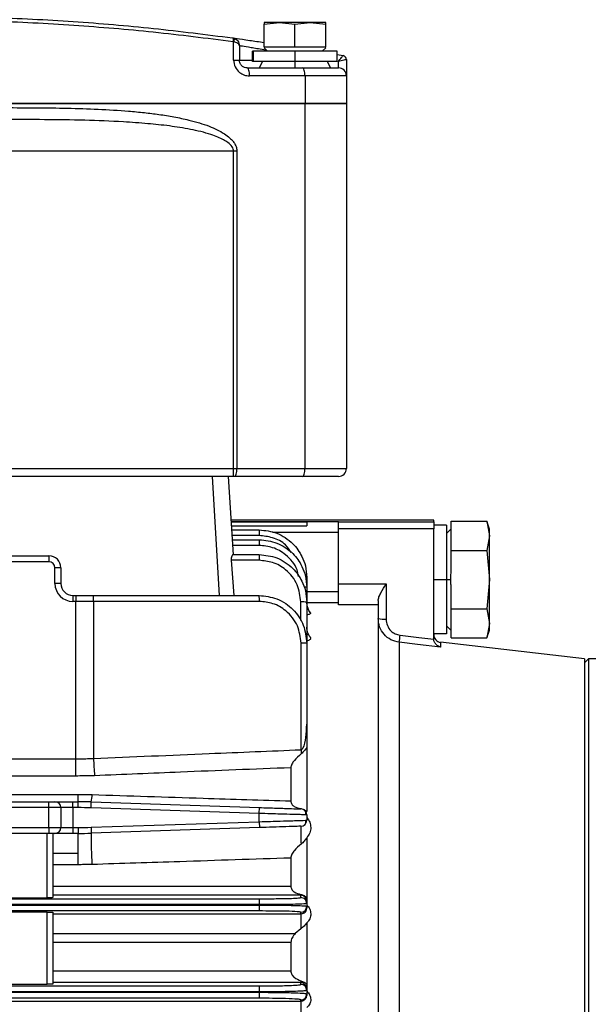
# Model space of a CAD drawing. Units: millimetres. Extents: x -1231 to 2418, y -1232 to 1541.
# Drawn here: x 6 to 78, y 157 to 281 of the extents above; entities that cross this region are included whole.
import ezdxf

# ---------------------------------------------------------------- set-up
doc = ezdxf.new("R2010")
doc.units = ezdxf.units.MM

msp = doc.modelspace()

# ---------------------------------------------------------------- linework, layer by layer
at = {"color": 7, "linetype": 'Continuous', "lineweight": 25}
for p, q in [((37.19, 280.37), (39.13, 280.59)), ((39.13, 280.59), (37.19, 280.59)), ((37.19, 280.59), (37.19, 280.37)), ((39.13, 280.59), (41.08, 280.37)), ((43.02, 280.59), (39.13, 280.59)), ((41.08, 280.37), (43.02, 280.59)), ((43.02, 280.59), (44.97, 280.37)), ((44.97, 280.59), (43.02, 280.59)), ((44.97, 280.37), (44.97, 280.59)), ((37.19, 277.44), (37.19, 280.37)), ((41.08, 277.44), (41.08, 280.37)), ((44.97, 277.44), (44.97, 280.37)), ((33.36, 275.84), (33.36, 278.12)), ((34.08, 277.64), (34.08, 275.84)), ((35.74, 275.64), (35.74, 276.94)), ((41.08, 276.94), (35.74, 276.94)), ((35.81, 276.94), (35.81, 275.64)), ((38.59, 277.44), (37.19, 277.44)), ((37.64, 276.94), (37.19, 277.39)), ((39.67, 277.44), (38.59, 277.44)), ((41.08, 277.44), (39.67, 277.44)), ((42.48, 277.44), (41.08, 277.44)), ((41.08, 276.94), (41.08, 275.64)), ((46.42, 276.94), (41.08, 276.94)), ((43.56, 277.44), (42.48, 277.44)), ((44.97, 277.44), (43.56, 277.44)), ((44.52, 276.94), (44.97, 277.39)), ((46.42, 275.64), (46.42, 276.94)), ((33.36, 275.84), (34.08, 275.84)), ((34.08, 275.84), (35.81, 275.84)), ((41.08, 275.64), (35.74, 275.64)), ((36.98, 275.64), (36.58, 274.84)), ((41.08, 275.64), (41.08, 274.84)), ((46.42, 275.64), (41.08, 275.64)), ((45.58, 274.84), (45.18, 275.64)), ((46.42, 276.53), (47.16, 276.39)), ((46.58, 274.84), (46.58, 275.66)), ((47.58, 275.9), (47.58, 273.84)), ((35.08, 274.84), (42.01, 274.84)), ((42.01, 274.84), (46.58, 274.84)), ((42.36, 273.84), (35.38, 273.84)), ((42.36, 273.84), (42.36, 270.34)), ((47.58, 273.84), (42.36, 273.84)), ((47.58, 273.84), (47.58, 270.34)), ((-57.21, 270.34), (42.36, 270.34)), ((42.36, 270.34), (-7.42, 270.34)), ((47.58, 270.34), (42.36, 270.34)), ((42.36, 224.34), (42.36, 270.34)), ((42.36, 270.34), (47.58, 270.34)), ((47.58, 270.34), (47.58, 224.34)), ((33.34, 264.34), (-48.19, 264.34)), ((33.78, 264.34), (33.34, 264.34)), ((33.34, 224.34), (33.34, 264.34)), ((33.78, 264.34), (33.78, 224.34)), ((-48.19, 224.34), (33.34, 224.34)), ((33.34, 224.34), (33.78, 224.34)), ((33.34, 223.34), (33.34, 224.34)), ((33.78, 224.34), (42.36, 224.34)), ((42.36, 224.34), (47.58, 224.34)), ((33.34, 223.34), (-48.19, 223.34)), ((31.59, 208.34), (30.7, 223.34)), ((32.69, 223.34), (33.28, 213.45)), ((33.49, 223.34), (33.34, 223.34)), ((42.01, 223.34), (33.49, 223.34)), ((46.58, 223.34), (42.01, 223.34)), ((58.58, 217.84), (33.02, 217.84)), ((33.03, 217.65), (46.58, 217.65)), ((33.03, 217.63), (42.58, 217.63)), ((42.58, 217.63), (42.58, 217.11)), ((46.58, 217.62), (46.58, 217.65)), ((46.58, 217.62), (58.58, 217.62)), ((46.58, 216.72), (46.58, 217.62)), ((58.58, 217.62), (58.58, 217.84)), ((58.58, 217.62), (58.58, 216.72)), ((60.78, 216.25), (60.78, 217.69)), ((60.78, 217.69), (65.27, 217.69)), ((65.63, 216.7), (65.27, 217.69)), ((65.27, 217.69), (65.63, 215.85)), ((33.06, 217.11), (42.58, 217.11)), ((33.09, 216.61), (36.58, 216.61)), ((36.58, 216.61), (36.58, 215.89)), ((46.58, 216.29), (38.26, 216.29)), ((58.58, 216.72), (46.58, 216.72)), ((46.58, 209.82), (46.58, 216.72)), ((60.18, 217.18), (58.58, 217.18)), ((58.58, 202.93), (58.58, 216.72)), ((60.18, 217.18), (60.18, 210.34)), ((60.78, 216.75), (60.18, 216.15)), ((60.78, 215.45), (60.78, 216.25)), ((65.63, 215.85), (65.63, 216.7)), ((36.58, 215.89), (33.14, 215.89)), ((33.17, 215.37), (36.58, 215.37)), ((36.58, 215.37), (36.58, 214.64)), ((60.78, 214.01), (60.78, 215.45)), ((65.63, 215.85), (65.27, 214.01)), ((65.63, 210.34), (65.63, 215.85)), ((36.58, 214.64), (33.21, 214.64)), ((60.78, 211.14), (60.78, 214.01)), ((60.78, 214.01), (65.27, 214.01)), ((65.27, 214.01), (65.63, 210.34)), ((1.18, 213.34), (10.08, 213.34)), ((10.08, 212.59), (1.18, 212.59)), ((10.08, 213.34), (10.08, 212.59)), ((33.04, 212.77), (33.38, 208.34)), ((36.58, 212.77), (33.04, 212.77)), ((33.25, 213.5), (36.58, 213.5)), ((36.58, 213.5), (36.58, 212.77)), ((10.83, 209.84), (10.83, 211.84)), ((11.58, 211.84), (10.83, 211.84)), ((11.58, 211.84), (11.58, 209.84)), ((11.58, 209.84), (10.83, 209.84)), ((42.58, 210.61), (42.58, 209.37)), ((46.58, 209.82), (52.58, 209.82)), ((46.58, 207.14), (46.58, 209.82)), ((52.58, 209.82), (52.58, 205.35)), ((58.58, 210.34), (60.18, 210.34)), ((60.18, 210.34), (60.18, 203.5)), ((60.18, 210.34), (60.73, 210.34)), ((65.63, 210.34), (65.27, 206.66)), ((65.63, 204.82), (65.63, 210.34)), ((42.58, 209.37), (42.58, 207.5)), ((42.58, 208.84), (46.58, 208.84)), ((60.78, 206.66), (60.78, 209.54)), ((13.08, 208.34), (13.08, 207.59)), ((13.08, 208.34), (13.46, 208.34)), ((13.46, 207.59), (13.08, 207.59)), ((13.46, 208.34), (13.46, 207.59)), ((13.46, 208.34), (15.66, 208.34)), ((15.69, 207.59), (13.46, 207.59)), ((13.46, 187.74), (13.46, 207.59)), ((15.66, 208.34), (36.58, 208.34)), ((15.69, 207.59), (15.69, 187.79)), ((36.61, 207.59), (15.69, 207.59)), ((41.83, 205.18), (41.83, 207.52)), ((42.58, 207.5), (42.58, 202.34)), ((46.58, 207.39), (42.58, 207.39)), ((51.58, 207.69), (51.58, 207.14)), ((51.58, 207.14), (46.58, 207.14)), ((51.58, 207.14), (51.58, 140.68)), ((60.78, 206.66), (65.27, 206.66)), ((60.78, 205.22), (60.78, 206.66)), ((65.27, 206.66), (65.63, 204.82)), ((60.78, 204.42), (60.78, 205.22)), ((65.63, 204.82), (65.27, 202.99)), ((65.63, 203.97), (65.63, 204.82)), ((60.18, 204.52), (60.78, 203.92)), ((60.78, 202.99), (60.78, 204.42)), ((65.27, 202.98), (65.63, 203.97)), ((41.86, 188.89), (41.86, 202.34)), ((42.58, 202.34), (41.86, 202.34)), ((42.58, 202.34), (42.58, 192.12)), ((54.23, 202.44), (54.23, 139.61)), ((60.18, 203.5), (58.58, 203.5)), ((77.58, 200.34), (59.46, 202.43)), ((59.46, 202.43), (59.46, 201.82)), ((60.78, 202.99), (65.27, 202.99)), ((78.08, 200.34), (77.58, 199.84)), ((77.58, 200.34), (77.58, 130.34)), ((87.58, 200.34), (78.08, 200.34)), ((78.08, 200.34), (78.08, 60.34)), ((42.58, 192.18), (42.58, 191.37)), ((42.58, 189.16), (42.58, 181.1)), ((-120.31, 187.74), (13.46, 187.74)), ((13.46, 185.57), (13.46, 187.74)), ((40.58, 186.62), (40.58, 182.43)), ((13.46, 185.57), (-120.31, 185.57)), ((-120.59, 183.26), (13.74, 183.26)), ((13.74, 182.34), (13.74, 183.26)), ((1.18, 182.34), (10.08, 182.34)), ((10.08, 181.59), (1.18, 181.59)), ((10.08, 181.59), (10.08, 182.34)), ((10.08, 182.34), (10.83, 182.34)), ((11.58, 181.59), (10.08, 181.59)), ((10.08, 179.09), (10.08, 181.59)), ((10.83, 182.34), (13.08, 182.34)), ((11.58, 181.59), (11.58, 179.09)), ((13.08, 181.59), (11.58, 181.59)), ((13.08, 181.59), (13.08, 182.34)), ((13.08, 182.34), (13.74, 182.34)), ((13.08, 181.59), (13.08, 179.09)), ((13.74, 181.59), (13.08, 181.59)), ((13.74, 181.59), (13.74, 182.34)), ((15.38, 181.56), (15.41, 182.31)), ((36.58, 180.85), (15.38, 181.56)), ((15.41, 182.31), (36.6, 181.6)), ((36.58, 180.85), (36.6, 181.6)), ((36.58, 179.82), (36.58, 180.85)), ((42.58, 180.68), (42.36, 180.68)), ((42.58, 180.68), (42.58, 180)), ((1.18, 179.09), (10.08, 179.09)), ((10.08, 179.09), (10.08, 178.34)), ((10.08, 179.09), (11.58, 179.09)), ((11.58, 179.09), (13.08, 179.09)), ((13.08, 179.09), (13.08, 178.34)), ((13.08, 179.09), (13.74, 179.09)), ((13.74, 179.09), (13.74, 178.34)), ((15.38, 179.11), (36.58, 179.82)), ((15.38, 179.11), (15.41, 178.36)), ((36.6, 179.07), (15.41, 178.36)), ((36.58, 179.82), (36.6, 179.07)), ((10.08, 178.34), (1.18, 178.34)), ((9.83, 170.23), (9.83, 178.34)), ((10.83, 178.34), (10.08, 178.34)), ((10.58, 178.34), (10.58, 170.25)), ((13.08, 178.34), (10.83, 178.34)), ((13.74, 178.34), (13.08, 178.34)), ((13.74, 175.84), (13.74, 178.34)), ((42.58, 177.8), (42.58, 170.22)), ((10.58, 175.84), (13.74, 175.84)), ((13.74, 174.4), (13.74, 175.84)), ((40.58, 175.23), (40.58, 171.7)), ((13.74, 174.4), (10.58, 174.4)), ((10.58, 171.7), (40.58, 171.7)), ((-140.42, 170.11), (36.58, 170.11)), ((-16.67, 170.23), (9.83, 170.23)), ((41.83, 170.55), (10.58, 170.55)), ((36.58, 170.11), (36.58, 169.36)), ((41.83, 170.65), (41.83, 170.55)), ((41.83, 170.25), (41.83, 170.55)), ((42.58, 170.22), (42.58, 169.74)), ((36.58, 169.36), (-140.42, 169.36)), ((-140.42, 169.31), (36.58, 169.31)), ((36.58, 169.31), (36.58, 169.36)), ((36.58, 169.31), (36.58, 168.56)), ((42.58, 169.74), (42.58, 169.5)), ((42.58, 169.5), (42.58, 169.16)), ((42.58, 169.16), (42.58, 168.91)), ((36.58, 168.56), (-140.42, 168.56)), ((9.83, 168.43), (4.33, 168.43)), ((9.83, 159.33), (9.83, 168.43)), ((10.58, 168.41), (10.58, 159.36)), ((10.58, 168.21), (41.83, 168.21)), ((41.83, 168.21), (41.83, 168.41)), ((41.83, 168.21), (41.83, 166.32)), ((42.58, 167.07), (42.58, 159.31)), ((10.58, 165.71), (41.12, 165.71)), ((41.83, 166.32), (41.12, 165.71)), ((40.58, 164.59), (10.58, 164.59)), ((40.58, 164.59), (40.58, 161.03)), ((10.58, 161.03), (40.58, 161.03)), ((-140.42, 159.11), (36.58, 159.11)), ((4.33, 159.33), (9.83, 159.33)), ((41.83, 159.53), (10.58, 159.53)), ((36.58, 159.11), (36.58, 158.36)), ((41.83, 159.77), (41.83, 159.53)), ((41.83, 159.29), (41.83, 159.53)), ((42.58, 159.31), (42.58, 158.73)), ((36.58, 158.36), (-140.42, 158.36)), ((-140.42, 158.31), (36.58, 158.31)), ((36.58, 158.31), (36.58, 158.36)), ((36.58, 158.31), (36.58, 157.56)), ((42.58, 158.73), (42.58, 158.54)), ((42.58, 158.54), (42.58, 158.11)), ((42.58, 158.11), (42.58, 157.92)), ((36.58, 157.56), (-140.42, 157.56)), ((-140.42, 157.21), (41.83, 157.21)), ((41.83, 157.21), (41.83, 157.36)), ((41.83, 157.21), (41.83, 155.68))]:
    msp.add_line(p, q, dxfattribs=at)
at = {"color": 7, "linetype": 'Continuous', "lineweight": 25, "flags": 128}
for points in [[(33.21, 278.63), (33.24, 278.62), (33.26, 278.59), (33.28, 278.54), (33.29, 278.48), (33.3, 278.41), (33.3, 278.32), (33.3, 278.23), (33.29, 278.14)], [(33.36, 278.6), (33.38, 278.58), (33.4, 278.55), (33.41, 278.51), (33.41, 278.45), (33.41, 278.38), (33.4, 278.3), (33.38, 278.21), (33.36, 278.12)], [(35.38, 273.84), (35.37, 274.03), (35.35, 274.22), (35.32, 274.39), (35.29, 274.54), (35.24, 274.67), (35.19, 274.76), (35.13, 274.82), (35.08, 274.84)], [(42.36, 273.84), (42.35, 274.03), (42.33, 274.22), (42.3, 274.39), (42.26, 274.54), (42.21, 274.67), (42.15, 274.76), (42.08, 274.82), (42.01, 274.84)], [(33.49, 223.34), (33.54, 223.36), (33.6, 223.41), (33.65, 223.5), (33.69, 223.63), (33.73, 223.78), (33.75, 223.95), (33.77, 224.14), (33.78, 224.34)], [(42.01, 223.34), (42.08, 223.36), (42.15, 223.41), (42.21, 223.5), (42.26, 223.63), (42.3, 223.78), (42.33, 223.95), (42.35, 224.14), (42.36, 224.34)], [(59.46, 201.82), (56.53, 202.16), (54.23, 202.44)], [(54.35, 203.32), (56.72, 203.04), (58.58, 202.82)]]:
    msp.add_lwpolyline(points, dxfattribs=at)
at = {"color": 7, "linetype": 'Continuous', "lineweight": 25}
for centre, radius, start, end in [((47.07, 275.9), 0.498, 359.6401, 79.4199), ((47.08, 275.9), 0.5, 0, 79.5155), ((46.58, 273.84), 1, 0, 90), ((46.58, 224.34), 1, 270, 0), ((10.08, 211.84), 1.5, 0, 90), ((10.08, 211.84), 0.75, 0, 90), ((13.08, 209.84), 2.25, 180, 270), ((13.08, 209.84), 1.5, 180, 270), ((42.29, 207.5), 1.89, 81.2171, 91.2893), ((11.46, 207.77), 4.23, 357.4666, 7.6407), ((32.38, 207.77), 4.23, 357.4666, 7.6407), ((42.01, 200.71), 6.81, 85.261, 91.5765), ((52.33, 207.97), 2.63, 253.3828, 275.3997), ((29.32, 206.11), 25.18, 351.6196, 353.6552), ((59.58, 203.42), 1, 180, 263.4181), ((108.31, 191.6), 66.51, 182.3423, 182.775), ((65.34, 189.77), 49.69, 182.2789, 184.7837), ((11.04, 183.25), 4.47, 347.8538, 359.7991), ((10.83, 181.59), 0.75, 0, 90), ((13.74, 132.34), 50, 88.0908, 90), ((13.74, 132.34), 49.25, 88.0908, 90), ((41.83, 180.68), 0.75, 0, 88.0908), ((41.83, 180), 0.75, 271.9092, 0), ((10.83, 179.09), 0.75, 270, 0), ((13.74, 228.34), 49.25, 270, 271.9092), ((64.41, 178.27), 22.58, 177.5155, 183.2515), ((13.74, 228.34), 50, 270, 271.9092), ((61.77, 177.37), 46.37, 178.776, 183.6463), ((41.83, 169.5), 0.75, 0.0109, 90.0109), ((41.83, 169.16), 0.75, 269.9871, 359.987), ((41.83, 158.54), 0.75, 0.0174, 90.0174), ((41.83, 158.11), 0.75, 269.98, 359.9799)]:
    msp.add_arc(centre, radius, start, end, dxfattribs=at)
for points, knots in [([(-48.06, 278.63), (-44.76, 279.05), (-38.17, 279.89), (-28.03, 280.74), (-17.8, 281.28), (-7.48, 281.46), (2.86, 281.28), (13.14, 280.75), (23.3, 279.89), (29.9, 279.05), (33.21, 278.63)], [0, 0, 0, 0, 0.125154, 0.249803, 0.374588, 0.499184, 0.624371, 0.749753, 0.874622, 1, 1, 1, 1]), ([(33.29, 278.14), (29.95, 278.56), (23.35, 279.4), (13.17, 280.24), (2.92, 280.8), (-3.98, 280.86), (-7.42, 280.9)], [0, 0, 0, 0, 0.252544, 0.499685, 0.750718, 1, 1, 1, 1]), ([(33.21, 278.63), (33.24, 278.63), (33.29, 278.62), (33.34, 278.61), (33.36, 278.6)], [0, 0, 0, 0, 0.559915, 1, 1, 1, 1]), ([(33.21, 278.63), (33.33, 278.62), (33.56, 278.58), (35.16, 278.36), (36.57, 278.15), (37.19, 278.06)], [0, 0, 0, 0, 0.359663, 0.718862, 1, 1, 1, 1]), ([(33.36, 278.12), (33.35, 278.12), (33.32, 278.13), (33.3, 278.14), (33.29, 278.14)], [0, 0, 0, 0, 0.559998, 1, 1, 1, 1]), ([(33.36, 278.6), (33.46, 278.56), (33.66, 278.48), (33.89, 278.25), (34.04, 277.97), (34.06, 277.76), (34.08, 277.64)], [0, 0, 0, 0, 0.229513, 0.485207, 0.723434, 1, 1, 1, 1]), ([(34.08, 277.64), (34.06, 277.7), (34.04, 277.8), (33.89, 277.95), (33.66, 278.06), (33.46, 278.1), (33.36, 278.12)], [0, 0, 0, 0, 0.276545, 0.514793, 0.770472, 1, 1, 1, 1]), ([(37.53, 277.04), (37.41, 277.07), (36.65, 277.21), (35.48, 277.41), (34.51, 277.57), (34.26, 277.61), (34.17, 277.63)], [0, 0, 0, 0, 0.06946, 0.440906, 0.812416, 1, 1, 1, 1]), ([(33.36, 275.84), (33.4, 275.53), (33.48, 274.93), (34.04, 274.28), (34.7, 273.9), (35.15, 273.86), (35.38, 273.84)], [0, 0, 0, 0, 0.2798623, 0.5593484, 0.7795728, 1, 1, 1, 1]), ([(35.08, 274.84), (34.95, 274.85), (34.71, 274.87), (34.44, 275.05), (34.26, 275.25), (34.16, 275.42), (34.09, 275.62), (34.08, 275.77), (34.08, 275.84)], [0, 0, 0, 0, 0.249769, 0.499173, 0.628759, 0.749287, 0.876394, 1, 1, 1, 1]), ([(46.58, 275.66), (46.64, 275.75), (46.77, 275.93), (46.96, 276.16), (47.08, 276.31), (47.14, 276.38), (47.16, 276.39), (47.16, 276.39)], [0, 0, 0, 0, 0.228999, 0.466722, 0.72264, 0.859701, 1, 1, 1, 1]), ([(47.57, 275.9), (47.55, 275.89), (47.5, 275.88), (47.26, 275.81), (46.94, 275.74), (46.7, 275.69), (46.58, 275.66)], [0, 0, 0, 0, 0.249696, 0.499081, 0.748779, 1, 1, 1, 1]), ([(47.17, 276.39), (47.17, 276.39), (47.17, 276.39), (47.17, 276.39), (47.17, 276.39)], [0, 0, 0, 0, 0.114489, 1, 1, 1, 1]), ([(47.32, 276.33), (47.32, 276.33), (47.32, 276.33), (47.32, 276.33), (47.32, 276.33), (47.31, 276.34), (47.29, 276.35), (47.28, 276.35), (47.28, 276.35)], [0, 0, 0, 0, 0.021962, 0.045788, 0.10303, 0.275437, 0.895332, 1, 1, 1, 1]), ([(47.58, 275.9), (47.58, 275.9), (47.58, 275.9), (47.57, 275.9), (47.57, 275.9)], [0, 0, 0, 0, 0.56, 1, 1, 1, 1]), ([(4.59, 269.84), (5.89, 269.83), (8.5, 269.83), (12.39, 269.78), (16.27, 269.66), (19.51, 269.46), (22.06, 269.22), (23.97, 268.99), (25.84, 268.69), (27.54, 268.33), (29.02, 267.93), (30.22, 267.53), (31.27, 267.08), (32.16, 266.59), (32.81, 266.11), (33.24, 265.66), (33.53, 265.26), (33.73, 264.82), (33.76, 264.49), (33.78, 264.34)], [0, 0, 0, 0, 0.124975, 0.249902, 0.374888, 0.499887, 0.564839, 0.624915, 0.687432, 0.74994, 0.796222, 0.837813, 0.874907, 0.908575, 0.937428, 0.953921, 0.968727, 0.984923, 1, 1, 1, 1]), ([(33.34, 264.34), (33.33, 264.43), (33.31, 264.63), (33.1, 265.04), (32.67, 265.44), (32.04, 265.82), (31.33, 266.15), (29.96, 266.65), (27.91, 267.13), (25.25, 267.55), (22.43, 267.84), (18.87, 268.09), (14.53, 268.26), (9.52, 268.33), (6.14, 268.33), (4.46, 268.34)], [0, 0, 0, 0, 0.00941, 0.019673, 0.045211, 0.06725, 0.093786, 0.125051, 0.21461, 0.305393, 0.397355, 0.500025, 0.663555, 0.832527, 1, 1, 1, 1]), ([(36.58, 216.61), (37.34, 216.53), (38.51, 216.41), (39.9, 215.65), (41.04, 214.73), (41.92, 213.49), (42.48, 212.01), (42.54, 211.1), (42.58, 210.61)], [0, 0, 0, 0, 0.242449, 0.369372, 0.49973, 0.709621, 0.844854, 1, 1, 1, 1]), ([(40.62, 213.77), (40.4, 214.1), (39.83, 214.95), (38.34, 215.71), (37.15, 215.83), (36.58, 215.89)], [0, 0, 0, 0, 0.2474562, 0.6384182, 1, 1, 1, 1]), ([(36.58, 215.37), (37.34, 215.28), (38.51, 215.16), (39.9, 214.41), (41.04, 213.48), (41.92, 212.25), (42.48, 210.76), (42.54, 209.85), (42.58, 209.37)], [0, 0, 0, 0, 0.242472, 0.369402, 0.499762, 0.709646, 0.844869, 1, 1, 1, 1]), ([(41.54, 210.73), (41.49, 211.01), (41.32, 212.09), (40.1, 213.44), (38.36, 214.47), (37.15, 214.59), (36.58, 214.64)], [0, 0, 0, 0, 0.12335, 0.474401, 0.747453, 1, 1, 1, 1]), ([(33.25, 213.5), (33.24, 213.49), (33.2, 213.46), (33.11, 213.3), (33.06, 213.1), (33.04, 212.91), (33.04, 212.82), (33.04, 212.77)], [0, 0, 0, 0, 0.249731, 0.499573, 0.748844, 0.87694, 1, 1, 1, 1]), ([(36.58, 213.5), (37.34, 213.41), (38.51, 213.29), (39.9, 212.54), (41.04, 211.61), (41.92, 210.38), (42.48, 208.9), (42.54, 207.98), (42.58, 207.5)], [0, 0, 0, 0, 0.242491, 0.369428, 0.49979, 0.709667, 0.844881, 1, 1, 1, 1]), ([(41.83, 207.52), (41.73, 208.26), (41.54, 209.81), (40.12, 211.57), (38.35, 212.6), (37.15, 212.71), (36.58, 212.77)], [0, 0, 0, 0, 0.270308, 0.56249, 0.789774, 1, 1, 1, 1]), ([(60.73, 210.34), (60.73, 210.49), (60.73, 210.75), (60.76, 211.02), (60.78, 211.14)], [0, 0, 0, 0, 0.559171, 1, 1, 1, 1]), ([(51.58, 207.69), (51.6, 207.84), (51.65, 208.14), (52.01, 208.85), (52.35, 209.43), (52.58, 209.82)], [0, 0, 0, 0, 0.251076, 0.501444, 1, 1, 1, 1]), ([(60.78, 209.54), (60.76, 209.69), (60.73, 209.95), (60.73, 210.22), (60.73, 210.34)], [0, 0, 0, 0, 0.561082, 1, 1, 1, 1]), ([(36.58, 208.34), (37.33, 208.26), (38.52, 208.13), (39.91, 207.37), (40.86, 206.59), (41.62, 205.66), (42.37, 204.27), (42.49, 203.1), (42.58, 202.34)], [0, 0, 0, 0, 0.2395524, 0.3766009, 0.5001424, 0.6305343, 0.7574898, 1, 1, 1, 1]), ([(41.86, 202.34), (41.77, 203.08), (41.57, 204.63), (40.15, 206.39), (38.39, 207.41), (37.19, 207.53), (36.61, 207.59)], [0, 0, 0, 0, 0.270139, 0.56227, 0.789637, 1, 1, 1, 1]), ([(43.06, 206.16), (43.04, 206.18), (42.9, 206.32), (42.67, 206.79), (42.61, 207.28), (42.58, 207.57)], [0, 0, 0, 0, 0.04277, 0.426026, 1, 1, 1, 1]), ([(43.05, 206.15), (43.06, 206.14), (43.09, 206.1), (43.05, 206.04), (42.95, 205.98), (42.79, 205.93), (42.65, 205.9), (42.58, 205.89)], [0, 0, 0, 0, 0.1676622, 0.3755962, 0.5837145, 0.791475, 1, 1, 1, 1]), ([(54.23, 202.44), (53.87, 202.52), (53.15, 202.68), (52.29, 203.4), (51.69, 204.35), (51.61, 205.08), (51.58, 205.45)], [0, 0, 0, 0, 0.249944, 0.499849, 0.749684, 1, 1, 1, 1]), ([(52.58, 205.35), (52.61, 205.08), (52.67, 204.53), (53.13, 203.88), (53.71, 203.46), (54.13, 203.37), (54.35, 203.32)], [0, 0, 0, 0, 0.280054, 0.559757, 0.779878, 1, 1, 1, 1]), ([(42.99, 203.14), (42.98, 203.15), (42.87, 203.26), (42.66, 203.67), (42.61, 204.1), (42.58, 204.35)], [0, 0, 0, 0, 0.051013, 0.443596, 1, 1, 1, 1]), ([(42.98, 203.13), (43.01, 203.1), (43.07, 203.05), (43.08, 202.95), (43.05, 202.84), (42.95, 202.74), (42.8, 202.64), (42.65, 202.59), (42.58, 202.56)], [0, 0, 0, 0, 0.114893, 0.291836, 0.468995, 0.645825, 0.824925, 1, 1, 1, 1]), ([(58.58, 202.82), (58.58, 202.84), (58.58, 202.88), (58.58, 202.91), (58.58, 202.93)], [0, 0, 0, 0, 0.56, 1, 1, 1, 1]), ([(59.46, 201.82), (59.36, 201.85), (59.17, 201.92), (58.9, 202.12), (58.72, 202.37), (58.61, 202.62), (58.59, 202.76), (58.58, 202.82)], [0, 0, 0, 0, 0.2503768, 0.4997948, 0.7494022, 0.8803678, 1, 1, 1, 1]), ([(41.86, 188.89), (41.88, 188.89), (41.92, 188.91), (42, 188.97), (42.32, 189.42), (42.5, 190.54), (42.55, 191.56), (42.58, 192.12)], [0, 0, 0, 0, 0.016988, 0.036857, 0.088701, 0.499709, 1, 1, 1, 1]), ([(42.58, 191.6), (42.58, 191.46), (42.58, 191.14), (42.58, 190.32), (42.58, 189.65), (42.58, 189.16)], [0, 0, 0, 0, 0.1685078, 0.3936588, 1, 1, 1, 1]), ([(42.6, 191.38), (42.6, 191.38), (42.62, 191.37), (42.59, 191.45), (42.58, 191.53)], [0, 0, 0, 0, 0.127872, 1, 1, 1, 1]), ([(15.69, 187.79), (20.55, 188), (29.28, 188.37), (38, 188.73), (41.86, 188.89)], [0, 0, 0, 0, 0.557684, 1, 1, 1, 1]), ([(42.58, 189.16), (42.48, 189.02), (42.29, 188.75), (42.02, 188.51), (41.88, 188.38)], [0, 0, 0, 0, 0.498434, 1, 1, 1, 1]), ([(13.46, 187.74), (13.88, 187.74), (14.62, 187.75), (15.36, 187.78), (15.69, 187.79)], [0, 0, 0, 0, 0.559985, 1, 1, 1, 1]), ([(41.88, 188.38), (41.57, 188.11), (41.1, 187.7), (40.73, 187.15), (40.6, 186.84), (40.58, 186.69), (40.58, 186.62)], [0, 0, 0, 0, 0.4981369, 0.748687, 0.8775741, 1, 1, 1, 1]), ([(40.58, 186.62), (35.94, 186.44), (27.69, 186.11), (19.44, 185.77), (15.82, 185.62)], [0, 0, 0, 0, 0.562197, 1, 1, 1, 1]), ([(15.82, 185.62), (15.38, 185.61), (14.6, 185.58), (13.81, 185.58), (13.46, 185.57)], [0, 0, 0, 0, 0.559987, 1, 1, 1, 1]), ([(13.74, 183.26), (14.07, 183.26), (14.66, 183.26), (15.25, 183.24), (15.51, 183.23)], [0, 0, 0, 0, 0.559993, 1, 1, 1, 1]), ([(15.51, 183.23), (20.17, 183.08), (28.53, 182.81), (36.89, 182.55), (40.58, 182.43)], [0, 0, 0, 0, 0.558325, 1, 1, 1, 1]), ([(36.6, 181.6), (37.34, 181.58), (38.89, 181.53), (40.65, 181.47), (41.68, 181.43), (41.79, 181.43), (41.85, 181.43)], [0, 0, 0, 0, 0.270329, 0.562518, 0.789792, 1, 1, 1, 1]), ([(40.58, 182.43), (40.58, 182.36), (40.59, 182.21), (40.72, 181.96), (41.09, 181.64), (41.56, 181.54), (41.87, 181.47)], [0, 0, 0, 0, 0.122556, 0.251176, 0.501301, 1, 1, 1, 1]), ([(41.87, 181.47), (42.01, 181.43), (42.29, 181.36), (42.48, 181.19), (42.58, 181.1)], [0, 0, 0, 0, 0.497814, 1, 1, 1, 1]), ([(42.46, 180.68), (42.47, 180.75), (42.5, 180.88), (42.44, 181.09), (42.32, 181.26), (42.18, 181.33), (42.12, 181.37)], [0, 0, 0, 0, 0.248649, 0.501543, 0.753817, 1, 1, 1, 1]), ([(42.36, 180.68), (42.31, 180.69), (42.21, 180.69), (41.61, 180.71), (40.7, 180.73), (39.45, 180.77), (37.97, 180.81), (37.06, 180.84), (36.58, 180.85)], [0, 0, 0, 0, 0.137699, 0.282188, 0.430579, 0.669491, 0.823415, 1, 1, 1, 1]), ([(36.58, 179.82), (37.06, 179.83), (37.97, 179.86), (39.45, 179.9), (40.69, 179.94), (41.62, 179.97), (42.37, 179.99), (42.49, 179.99), (42.58, 180)], [0, 0, 0, 0, 0.155126, 0.290346, 0.500231, 0.63059, 0.757522, 1, 1, 1, 1]), ([(42.12, 179.31), (42.18, 179.34), (42.32, 179.41), (42.44, 179.59), (42.5, 179.79), (42.47, 179.92), (42.46, 179.99)], [0, 0, 0, 0, 0.246183, 0.498457, 0.751351, 1, 1, 1, 1]), ([(42.58, 180.35), (42.72, 180.16), (43, 179.76), (43.11, 179.09), (43.02, 178.39), (42.73, 178), (42.58, 177.8)], [0, 0, 0, 0, 0.249638, 0.500098, 0.7495, 1, 1, 1, 1]), ([(41.85, 179.25), (41.76, 179.24), (41.57, 179.24), (40.15, 179.19), (38.38, 179.13), (37.18, 179.09), (36.6, 179.07)], [0, 0, 0, 0, 0.270193, 0.562341, 0.789681, 1, 1, 1, 1]), ([(42.58, 177.8), (42.48, 177.65), (42.29, 177.35), (42.01, 177.11), (41.87, 176.99)], [0, 0, 0, 0, 0.498307, 1, 1, 1, 1]), ([(41.87, 176.99), (41.57, 176.74), (41.11, 176.36), (40.73, 175.81), (40.6, 175.48), (40.58, 175.31), (40.58, 175.23)], [0, 0, 0, 0, 0.496691, 0.747902, 0.877596, 1, 1, 1, 1]), ([(40.58, 175.23), (35.9, 175.08), (27.54, 174.81), (19.18, 174.54), (15.49, 174.42)], [0, 0, 0, 0, 0.558856, 1, 1, 1, 1]), ([(15.49, 174.42), (15.17, 174.42), (14.58, 174.4), (14, 174.4), (13.74, 174.4)], [0, 0, 0, 0, 0.5599942, 1, 1, 1, 1]), ([(40.58, 171.7), (40.58, 171.62), (40.59, 171.47), (40.72, 171.21), (41.09, 170.85), (41.53, 170.73), (41.83, 170.65)], [0, 0, 0, 0, 0.124493, 0.244533, 0.500858, 1, 1, 1, 1]), ([(10.58, 170.25), (10.56, 170.25), (10.54, 170.24), (10.33, 170.23), (10.08, 170.23), (9.91, 170.23), (9.83, 170.23)], [0, 0, 0, 0, 0.270308, 0.56249, 0.789774, 1, 1, 1, 1]), ([(36.58, 170.11), (37.32, 170.11), (38.87, 170.11), (40.63, 170.15), (41.65, 170.2), (41.77, 170.24), (41.83, 170.25)], [0, 0, 0, 0, 0.270215, 0.562368, 0.789698, 1, 1, 1, 1]), ([(41.83, 170.65), (41.97, 170.61), (42.27, 170.53), (42.47, 170.32), (42.58, 170.22)], [0, 0, 0, 0, 0.497966, 1, 1, 1, 1]), ([(42.58, 169.74), (42.55, 169.9), (42.52, 170.13), (42.3, 170.38), (42.11, 170.5), (41.96, 170.54), (41.88, 170.55), (41.84, 170.55), (41.83, 170.55)], [0, 0, 0, 0, 0.49981, 0.749788, 0.900238, 0.954305, 0.977798, 1, 1, 1, 1]), ([(42.58, 169.5), (42.54, 169.49), (42.48, 169.47), (41.92, 169.43), (41.04, 169.4), (39.9, 169.38), (38.51, 169.36), (37.34, 169.36), (36.58, 169.36)], [0, 0, 0, 0, 0.155116, 0.290329, 0.50021, 0.630571, 0.757507, 1, 1, 1, 1]), ([(36.58, 169.31), (37.34, 169.31), (38.51, 169.31), (39.9, 169.29), (41.04, 169.26), (41.92, 169.23), (42.48, 169.19), (42.54, 169.17), (42.58, 169.16)], [0, 0, 0, 0, 0.242485, 0.36942, 0.499782, 0.709661, 0.844877, 1, 1, 1, 1]), ([(41.83, 168.21), (41.86, 168.21), (41.94, 168.21), (42.09, 168.25), (42.3, 168.34), (42.53, 168.58), (42.56, 168.78), (42.58, 168.91)], [0, 0, 0, 0, 0.052724, 0.110112, 0.250287, 0.500178, 1, 1, 1, 1]), ([(42.58, 169.31), (42.65, 169.23), (42.8, 169.08), (43.01, 168.71), (43.12, 168.2), (43.02, 167.68), (42.81, 167.31), (42.66, 167.15), (42.58, 167.07)], [0, 0, 0, 0, 0.125042, 0.250459, 0.500218, 0.749419, 0.87378, 1, 1, 1, 1]), ([(9.83, 168.43), (9.93, 168.43), (10.15, 168.43), (10.4, 168.42), (10.55, 168.42), (10.57, 168.41), (10.58, 168.41)], [0, 0, 0, 0, 0.270206, 0.562357, 0.789691, 1, 1, 1, 1]), ([(41.83, 168.41), (41.73, 168.43), (41.54, 168.48), (40.12, 168.53), (38.35, 168.56), (37.15, 168.56), (36.58, 168.56)], [0, 0, 0, 0, 0.270317, 0.562502, 0.789782, 1, 1, 1, 1]), ([(42.58, 167.07), (42.47, 166.93), (42.25, 166.65), (41.97, 166.43), (41.83, 166.32)], [0, 0, 0, 0, 0.497918, 1, 1, 1, 1]), ([(41.12, 165.71), (40.98, 165.54), (40.77, 165.29), (40.6, 164.89), (40.59, 164.69), (40.58, 164.59)], [0, 0, 0, 0, 0.498171, 0.7488986, 1, 1, 1, 1]), ([(40.58, 161.03), (40.58, 160.94), (40.59, 160.78), (40.72, 160.48), (41.09, 160.06), (41.53, 159.89), (41.83, 159.77)], [0, 0, 0, 0, 0.124493, 0.244533, 0.500858, 1, 1, 1, 1]), ([(10.58, 159.36), (10.56, 159.35), (10.54, 159.35), (10.33, 159.34), (10.08, 159.33), (9.91, 159.33), (9.83, 159.33)], [0, 0, 0, 0, 0.270336, 0.562527, 0.789797, 1, 1, 1, 1]), ([(36.58, 159.11), (37.32, 159.11), (38.87, 159.12), (40.63, 159.17), (41.65, 159.23), (41.77, 159.27), (41.83, 159.29)], [0, 0, 0, 0, 0.270187, 0.562332, 0.789676, 1, 1, 1, 1]), ([(41.83, 159.77), (41.97, 159.72), (42.25, 159.62), (42.47, 159.41), (42.58, 159.31)], [0, 0, 0, 0, 0.4984986, 1, 1, 1, 1]), ([(42.58, 158.73), (42.55, 158.89), (42.52, 159.14), (42.28, 159.39), (42.08, 159.49), (41.93, 159.53), (41.86, 159.53), (41.83, 159.53)], [0, 0, 0, 0, 0.499639, 0.749593, 0.890009, 0.947462, 1, 1, 1, 1]), ([(42.58, 158.54), (42.54, 158.53), (42.48, 158.5), (41.92, 158.46), (41.04, 158.42), (39.9, 158.39), (38.51, 158.37), (37.34, 158.36), (36.58, 158.36)], [0, 0, 0, 0, 0.155129, 0.29035, 0.500238, 0.630596, 0.757526, 1, 1, 1, 1]), ([(36.58, 158.31), (37.34, 158.31), (38.51, 158.3), (39.9, 158.28), (41.04, 158.25), (41.92, 158.21), (42.48, 158.16), (42.54, 158.13), (42.58, 158.11)], [0, 0, 0, 0, 0.242464, 0.369392, 0.499751, 0.709637, 0.844863, 1, 1, 1, 1]), ([(41.83, 157.21), (41.88, 157.22), (42, 157.22), (42.16, 157.28), (42.31, 157.37), (42.44, 157.51), (42.55, 157.69), (42.57, 157.84), (42.58, 157.92)], [0, 0, 0, 0, 0.1046643, 0.2192059, 0.3494906, 0.4995492, 0.7134477, 1, 1, 1, 1]), ([(42.58, 158.44), (42.65, 158.38), (42.8, 158.24), (42.95, 157.98), (43.05, 157.7), (43.09, 157.41), (43.06, 157.12), (42.96, 156.84), (42.8, 156.58), (42.65, 156.45), (42.58, 156.38)], [0, 0, 0, 0, 0.1248687, 0.2502133, 0.375332, 0.5002416, 0.6251013, 0.7500482, 0.8752919, 1, 1, 1, 1]), ([(41.83, 157.36), (41.73, 157.39), (41.54, 157.45), (40.12, 157.51), (38.35, 157.55), (37.15, 157.56), (36.58, 157.56)], [0, 0, 0, 0, 0.270347, 0.562541, 0.789806, 1, 1, 1, 1])]:
    msp.add_open_spline(points, degree=3, knots=knots, dxfattribs=at)

doc.saveas('drawing.dxf')
